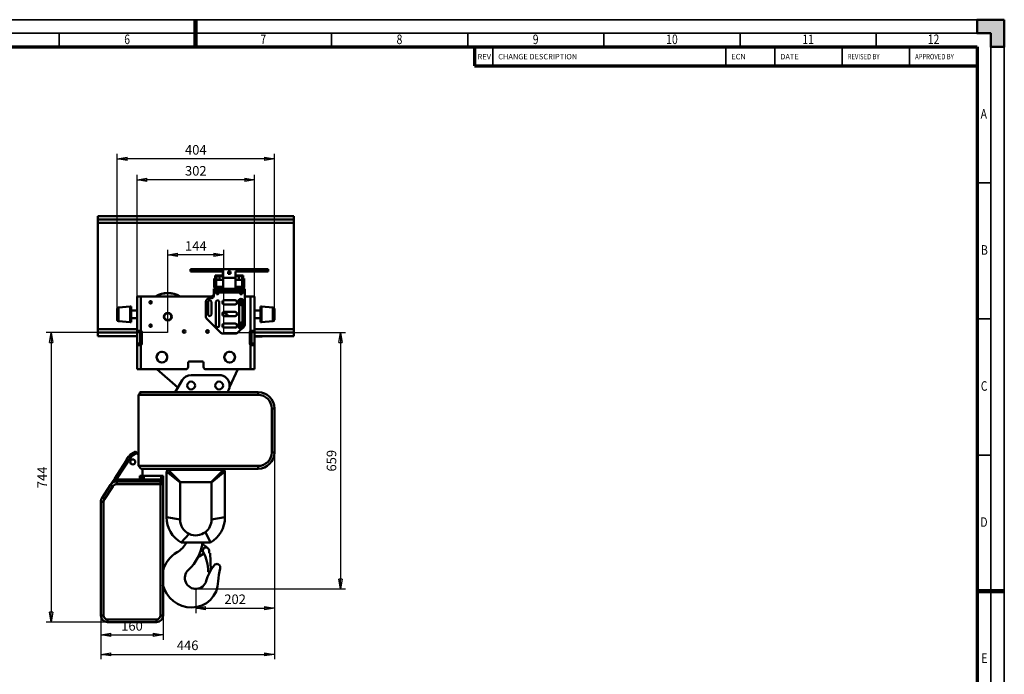
# Model space of a CAD drawing. Units: millimetres. Extents: x 0 to 4158, y 0 to 2940.
# Drawn here: x 1627 to 4158, y 1256 to 2940 of the extents above; entities that cross this region are included whole.
import ezdxf
from ezdxf.enums import TextEntityAlignment as Align

# ---------------------------------------------------------------- set-up
doc = ezdxf.new("R2010")
doc.units = ezdxf.units.MM
doc.header["$MEASUREMENT"] = 0
doc.linetypes.add('Continuous 2', pattern=[0])
for name, color, linetype, lineweight, true_color in [('(1) Shape lines', 7, 'Continuous', 35, 0x000000), ('(6) Dimensions', 7, 'Continuous', 35, 0x000000), ('(9) Sheet', 7, 'Continuous', 35, 0x000000)]:
    doc.layers.add(name, color=color, linetype=linetype, lineweight=lineweight, true_color=true_color)
doc.styles.add('Arial', font='arial.ttf')
doc.styles.add('Microsoft YaHei', font='arial.ttf')
doc.dimstyles.new('Vertex Style', dxfattribs={"dimscale": 7, "dimtxt": 0.18, "dimasz": 3.6, "dimexe": 1.8, "dimexo": 0.0625, "dimgap": 1.7, "dimtad": 1, "dimdec": 1, "dimdsep": 46, "dimtxsty": 'Arial', "dimblk1": 'CLOSED', "dimblk2": 'CLOSED', "dimsah": 1, "dimcen": 0.09, "dimdle": 1.8, "dimadec": 1, "dimazin": 2, "dimtfac": 0.65, "dimtdec": 4, "dimtmove": 0, "dimatfit": 3, "dimfxl": 1, "dimtolj": 1, "dimtzin": 0, "dimlwe": 25, "dimarcsym": 0})

# ---------------------------------------------------------------- blocks, each defined once
blk = doc.blocks.new('_Closed')
at = {"color": 0, "linetype": 'ByBlock', "lineweight": -2}
for p, q in [((-1, 0.166667), (0, 0)), ((-1, 0.166667), (-1, -0.166667)), ((0, 0), (-1, -0.166667)), ((0, 0), (-1, 0))]:
    blk.add_line(p, q, dxfattribs=at)
blk = doc.blocks.new('*D13')
at = {"layer": '(6) Dimensions', "color": 9, "lineweight": 25}
for p, q in [((2007.6, 2135), (1695.4, 2135)), ((1708, 2109.8), (1708, 1415.7)), ((1852.6, 1390.5), (1695.4, 1390.5))]:
    blk.add_line(p, q, dxfattribs=at)
at = {"layer": 'Defpoints', "color": 0}
for p in [(2008, 2135), (1708, 1390.5), (1853, 1390.5)]:
    blk.add_point(p, dxfattribs=at)
at = {"layer": '(6) Dimensions', "color": 9, "lineweight": 25, "xscale": 25.2000000000252, "yscale": 25.2000000000252, "zscale": 25.2000000000252}
for p, rotation in [((1708, 2135), 90), ((1708, 1390.5), 270)]:
    blk.add_blockref('_Closed', p, dxfattribs=dict(at, rotation=rotation))
at = {"layer": '(6) Dimensions', "color": 7, "lineweight": 35, "insert": (1685, 1762.8), "char_height": 24.5, "attachment_point": 5, "rotation": 90, "style": 'Microsoft YaHei'}
blk.add_mtext('\\A1;744', dxfattribs=at)
blk = doc.blocks.new('*D14')
at = {"layer": '(6) Dimensions', "color": 9, "lineweight": 25}
for p, q in [((2152.3875, 2135), (2464.55, 2135)), ((2451.95, 2109.8), (2451.95, 1501.2)), ((2080.4375, 1476), (2464.55, 1476))]:
    blk.add_line(p, q, dxfattribs=at)
at = {"layer": 'Defpoints', "color": 0}
for p in [(2151.95, 2135), (2080, 1476), (2451.95, 1476)]:
    blk.add_point(p, dxfattribs=at)
at = {"layer": '(6) Dimensions', "color": 9, "lineweight": 25, "xscale": 25.2000000000252, "yscale": 25.2000000000252, "zscale": 25.2000000000252}
for p, rotation in [((2451.95, 2135), 90), ((2451.95, 1476), 270)]:
    blk.add_blockref('_Closed', p, dxfattribs=dict(at, rotation=rotation))
at = {"layer": '(6) Dimensions', "color": 7, "lineweight": 35, "insert": (2428.724, 1805.5), "char_height": 24.5, "attachment_point": 5, "rotation": 90, "style": 'Microsoft YaHei'}
blk.add_mtext('\\A1;659', dxfattribs=at)
blk = doc.blocks.new('*D15')
at = {"layer": '(6) Dimensions', "color": 9, "lineweight": 25}
for p, q in [((2008, 2135.4375), (2008, 2347.6)), ((2126.75, 2335), (2033.2, 2335)), ((2151.95, 2135.4375), (2151.95, 2347.6))]:
    blk.add_line(p, q, dxfattribs=at)
at = {"layer": 'Defpoints', "color": 0}
for p in [(2008, 2335), (2008, 2135), (2151.95, 2135)]:
    blk.add_point(p, dxfattribs=at)
at = {"layer": '(6) Dimensions', "color": 9, "lineweight": 25, "xscale": 25.2000000000252, "yscale": 25.2000000000252, "zscale": 25.2000000000252, "rotation": 180}
blk.add_blockref('_Closed', (2008, 2335), dxfattribs=at)
at = {"layer": '(6) Dimensions', "color": 9, "lineweight": 25, "xscale": 25.2000000000252, "yscale": 25.2000000000252, "zscale": 25.2000000000252}
blk.add_blockref('_Closed', (2151.95, 2335), dxfattribs=at)
at = {"layer": '(6) Dimensions', "color": 7, "lineweight": 35, "insert": (2079.975, 2358.01775), "char_height": 24.5, "attachment_point": 5, "style": 'Microsoft YaHei'}
blk.add_mtext('\\A1;144', dxfattribs=at)
blk = doc.blocks.new('*D16')
at = {"layer": '(6) Dimensions', "color": 9, "lineweight": 25}
for p, q in [((1929, 2228.4375), (1929, 2540.6)), ((2231, 2228.4375), (2231, 2540.6)), ((2205.8, 2528), (1954.2, 2528))]:
    blk.add_line(p, q, dxfattribs=at)
at = {"layer": 'Defpoints', "color": 0}
for p in [(1929, 2528), (1929, 2228), (2231, 2228)]:
    blk.add_point(p, dxfattribs=at)
at = {"layer": '(6) Dimensions', "color": 9, "lineweight": 25, "xscale": 25.2000000000252, "yscale": 25.2000000000252, "zscale": 25.2000000000252, "rotation": 180}
blk.add_blockref('_Closed', (1929, 2528), dxfattribs=at)
at = {"layer": '(6) Dimensions', "color": 9, "lineweight": 25, "xscale": 25.2000000000252, "yscale": 25.2000000000252, "zscale": 25.2000000000252}
blk.add_blockref('_Closed', (2231, 2528), dxfattribs=at)
at = {"layer": '(6) Dimensions', "color": 7, "lineweight": 35, "insert": (2080, 2551.226), "char_height": 24.5, "attachment_point": 5, "style": 'Microsoft YaHei'}
blk.add_mtext('\\A1;302', dxfattribs=at)
blk = doc.blocks.new('*D17')
at = {"layer": '(6) Dimensions', "color": 9, "lineweight": 25}
for p, q in [((1878, 2182.4375), (1878, 2594.6)), ((2256.8, 2582), (1903.2, 2582)), ((2282, 2182.4375), (2282, 2594.6))]:
    blk.add_line(p, q, dxfattribs=at)
at = {"layer": 'Defpoints', "color": 0}
for p in [(1878, 2582), (1878, 2182), (2282, 2182)]:
    blk.add_point(p, dxfattribs=at)
at = {"layer": '(6) Dimensions', "color": 9, "lineweight": 25, "xscale": 25.2000000000252, "yscale": 25.2000000000252, "zscale": 25.2000000000252, "rotation": 180}
blk.add_blockref('_Closed', (1878, 2582), dxfattribs=at)
at = {"layer": '(6) Dimensions', "color": 9, "lineweight": 25, "xscale": 25.2000000000252, "yscale": 25.2000000000252, "zscale": 25.2000000000252}
blk.add_blockref('_Closed', (2282, 2582), dxfattribs=at)
at = {"layer": '(6) Dimensions', "color": 7, "lineweight": 35, "insert": (2080, 2605.226), "char_height": 24.5, "attachment_point": 5, "style": 'Microsoft YaHei'}
blk.add_mtext('\\A1;404', dxfattribs=at)
blk = doc.blocks.new('*D18')
at = {"layer": '(6) Dimensions', "color": 9, "lineweight": 25}
for p, q in [((2282, 1826.5625), (2282, 1413.4)), ((2080, 1475.5625), (2080, 1413.4)), ((2105.2, 1426), (2256.8, 1426))]:
    blk.add_line(p, q, dxfattribs=at)
at = {"layer": 'Defpoints', "color": 0}
for p in [(2282, 1827), (2080, 1476), (2282, 1426)]:
    blk.add_point(p, dxfattribs=at)
at = {"layer": '(6) Dimensions', "color": 9, "lineweight": 25, "xscale": 25.2000000000252, "yscale": 25.2000000000252, "zscale": 25.2000000000252, "rotation": 180}
blk.add_blockref('_Closed', (2080, 1426), dxfattribs=at)
at = {"layer": '(6) Dimensions', "color": 9, "lineweight": 25, "xscale": 25.2000000000252, "yscale": 25.2000000000252, "zscale": 25.2000000000252}
blk.add_blockref('_Closed', (2282, 1426), dxfattribs=at)
at = {"layer": '(6) Dimensions', "color": 7, "lineweight": 35, "insert": (2181, 1449.226), "char_height": 24.5, "attachment_point": 5, "style": 'Microsoft YaHei'}
blk.add_mtext('\\A1;202', dxfattribs=at)
blk = doc.blocks.new('*D19')
at = {"layer": '(6) Dimensions', "color": 9, "lineweight": 25}
for p, q in [((2282, 1826.6), (2282, 1294.9)), ((1836, 1407.1), (1836, 1294.9)), ((1861.2, 1307.5), (2256.8, 1307.5))]:
    blk.add_line(p, q, dxfattribs=at)
at = {"layer": 'Defpoints', "color": 0}
for p in [(2282, 1827), (1836, 1407.5), (2282, 1307.5)]:
    blk.add_point(p, dxfattribs=at)
at = {"layer": '(6) Dimensions', "color": 9, "lineweight": 25, "xscale": 25.2000000000252, "yscale": 25.2000000000252, "zscale": 25.2000000000252, "rotation": 180}
blk.add_blockref('_Closed', (1836, 1307.5), dxfattribs=at)
at = {"layer": '(6) Dimensions', "color": 9, "lineweight": 25, "xscale": 25.2000000000252, "yscale": 25.2000000000252, "zscale": 25.2000000000252}
blk.add_blockref('_Closed', (2282, 1307.5), dxfattribs=at)
at = {"layer": '(6) Dimensions', "color": 7, "lineweight": 35, "insert": (2059, 1330.7), "char_height": 24.5, "attachment_point": 5, "style": 'Microsoft YaHei'}
blk.add_mtext('\\A1;446', dxfattribs=at)
blk = doc.blocks.new('*D20')
at = {"layer": '(6) Dimensions', "color": 9, "lineweight": 25}
for p, q in [((1836, 1407.1), (1836, 1344.9)), ((1996, 1407.1), (1996, 1344.9)), ((1861.2, 1357.5), (1970.8, 1357.5))]:
    blk.add_line(p, q, dxfattribs=at)
at = {"layer": 'Defpoints', "color": 0}
for p in [(1836, 1407.5), (1996, 1407.5), (1996, 1357.5)]:
    blk.add_point(p, dxfattribs=at)
at = {"layer": '(6) Dimensions', "color": 9, "lineweight": 25, "xscale": 25.2000000000252, "yscale": 25.2000000000252, "zscale": 25.2000000000252, "rotation": 180}
blk.add_blockref('_Closed', (1836, 1357.5), dxfattribs=at)
at = {"layer": '(6) Dimensions', "color": 9, "lineweight": 25, "xscale": 25.2000000000252, "yscale": 25.2000000000252, "zscale": 25.2000000000252}
blk.add_blockref('_Closed', (1996, 1357.5), dxfattribs=at)
at = {"layer": '(6) Dimensions', "color": 7, "lineweight": 35, "insert": (1916, 1380.7), "char_height": 24.5, "attachment_point": 5, "style": 'Microsoft YaHei'}
blk.add_mtext('\\A1;160', dxfattribs=at)
blk = doc.blocks.new('Crane_3D_2_d4a683e3-2b7a-4fef-b55f-050a1d86601a')
at = {"layer": '(1) Shape lines', "color": 7, "lineweight": 50, "ltscale": 21}
for p, q in [((252, 300), (-252, 300)), ((-252, 300), (-252, 291.3)), ((252, 291.3), (-252, 291.3)), ((-252, 291.3), (-252, 282.7)), ((-252, 282.7), (-252, 8.7)), ((252, 282.7), (-252, 282.7)), ((252, 291.3), (252, 300)), ((252, 291.3), (252, 282.7)), ((252, 282.7), (252, 8.7)), ((-14, 157), (-14, 163)), ((-14, 163), (70.1, 163)), ((-14, 157), (70.1, 157)), ((69.8, 163.5), (102.2, 163.5)), ((69.8, 163), (69.8, 163.5)), ((69.8, 141), (69.8, 157)), ((89, 157), (83, 157)), ((83, 157), (83, 151)), ((89, 151), (89, 157)), ((101.9, 163), (186, 163)), ((101.9, 157), (186, 157)), ((102.2, 163.5), (102.2, 163)), ((102.2, 157), (102.2, 141)), ((186, 157), (186, 163)), ((47.5, 116.5), (47.5, 139.5)), ((47.5, 139.5), (50, 139.5)), ((50, 147), (50, 145)), ((50, 147), (53, 147)), ((50, 145), (53, 145)), ((50, 145), (53, 145)), ((50, 119), (50, 145)), ((52.5, 117.9), (52.5, 136.1)), ((52.5, 136.1), (70, 136.1)), ((53, 147), (53, 145)), ((53, 147), (61, 147)), ((61, 145), (53, 145)), ((53, 145), (53, 136.1)), ((53, 145), (61, 145)), ((61, 145), (61, 147)), ((61, 147), (64, 147)), ((61, 145), (69.8, 145)), ((61, 145), (61, 136.1)), ((64, 147), (69.8, 147)), ((64, 147), (64, 145)), ((64, 145), (69.8, 145)), ((69.8, 141), (69.9, 141)), ((102, 141), (70, 141)), ((70, 141), (70, 113)), ((83, 151), (89, 151)), ((102, 113), (102, 141)), ((102, 136.1), (119.5, 136.1)), ((102.1, 141), (102.2, 141)), ((102.2, 147), (108, 147)), ((102.2, 145), (111, 145)), ((102.2, 145), (108, 145)), ((108, 145), (108, 147)), ((108, 147), (111, 147)), ((111, 147), (119, 147)), ((111, 147), (111, 145)), ((111, 136.1), (111, 145)), ((119, 145), (111, 145)), ((111, 145), (119, 145)), ((119, 147), (122, 147)), ((119, 147), (119, 145)), ((119, 136.1), (119, 145)), ((119, 145), (122, 145)), ((119, 145), (122, 145)), ((119.5, 136.1), (119.5, 117.9)), ((122, 147), (122, 145)), ((122, 145), (122, 119)), ((122, 139.5), (124.5, 139.5)), ((124.5, 139.5), (124.5, 116.5)), ((46, 113), (51, 113)), ((46, 113), (46, 108)), ((46, 108), (51, 108)), ((46, 103), (46, 108)), ((46, 94), (46, 103)), ((46, 103), (52.8, 103)), ((50, 116.5), (47.5, 116.5)), ((49.6, 107.6), (49.6, 108)), ((50.1, 107.1), (49.6, 107.6)), ((50, 119), (52.5, 119)), ((50, 113), (50, 119)), ((50.7, 104.1), (50.7, 107.1)), ((51.3, 103.7), (50.9, 103.9)), ((52.5, 123.5), (51, 123.5)), ((51, 119), (51, 123.5)), ((51, 113), (121, 113)), ((51, 113), (51, 108)), ((51, 108), (121, 108)), ((51.5, 124), (52.5, 124)), ((51.5, 124), (52.3, 124)), ((52.4, 104.1), (52.4, 107.1)), ((70, 117.9), (52.5, 117.9)), ((52.8, 99.2), (52.8, 103.7)), ((53, 117.9), (53, 113)), ((57, 104.1), (57, 107.1)), ((57.7, 103.7), (57.7, 99.2)), ((57.7, 103), (114.3, 103)), ((59.6, 103.9), (59.2, 103.7)), ((59.8, 104.1), (59.8, 107.1)), ((60.8, 107.6), (60.4, 107.1)), ((60.8, 108), (60.8, 107.6)), ((119.5, 117.9), (102, 117.9)), ((111.2, 107.6), (111.2, 108)), ((111.6, 107.1), (111.2, 107.6)), ((112.3, 104.1), (112.3, 107.1)), ((112.8, 103.7), (112.6, 103.8)), ((112.8, 103.7), (120.7, 103.7)), ((113.6, 104.1), (113.6, 107.1)), ((114.3, 99.2), (114.3, 103.7)), ((118.1, 104.1), (118.1, 107.1)), ((119, 113), (119, 117.9)), ((119.2, 103.7), (119.2, 99.2)), ((119.2, 103), (126, 103)), ((119.5, 119), (122, 119)), ((119.7, 124), (120.5, 124)), ((120.9, 103.8), (120.7, 103.7)), ((121, 123.5), (121, 119)), ((121, 113), (126, 113)), ((121, 113), (121, 108)), ((121, 108), (126, 108)), ((121.2, 104.1), (121.2, 107.1)), ((122.3, 107.6), (121.9, 107.1)), ((122, 119), (122, 113)), ((124.5, 116.5), (122, 116.5)), ((122.3, 108), (122.3, 107.6)), ((126, 113), (126, 108)), ((126, 108), (126, 103)), ((126, 103), (126, 20.1)), ((-151, 5), (-151, 93)), ((-141, 93), (-151, 93)), ((45.9, 93), (-141, 93)), ((-141, 4.8), (-141, 93)), ((26, 40.1), (26, 79)), ((31.7, 47), (31.7, 79)), ((36, 89), (41, 89)), ((40.2, 79), (40.2, 47)), ((51.7, 18), (51.7, 79)), ((53.1, 99), (52.8, 99.2)), ((57.7, 99.2), (57.4, 99)), ((60.2, 79), (60.2, 18)), ((101, 83.2), (73.5, 83.2)), ((114.6, 99), (114.3, 99.2)), ((119.2, 99.2), (118.9, 99)), ((141, 93), (126, 93)), ((141, 4.8), (141, 93)), ((151, 93), (141, 93)), ((151, 5), (151, 93)), ((-198.3, 64.8), (-169, 67)), ((-198.3, 64.8), (-198.3, 29.2)), ((-169, 67), (-169, 27)), ((-169, 67), (-166, 67)), ((-166, 67), (-166, 27)), ((-166, 57), (-151, 57)), ((73.5, 72.7), (101, 72.7)), ((101, 53.2), (73.5, 53.2)), ((111.7, 72.2), (111.7, 24.8)), ((120.2, 24.8), (120.2, 72.2)), ((151, 57), (166, 57)), ((166, 27), (166, 67)), ((166, 67), (169, 67)), ((169, 27), (169, 67)), ((169, 67), (198.3, 64.8)), ((198.3, 29.3), (198.3, 64.8)), ((202, 33.3), (202, 60.8)), ((-169, 27), (-198.3, 29.2)), ((-166, 27), (-169, 27)), ((-151, 37), (-166, 37)), ((64.5, -0.5), (27.5, 36.5)), ((73.5, 42.7), (101, 42.7)), ((166, 37), (151, 37)), ((169, 27), (166, 27)), ((198.3, 29.2), (169, 27)), ((-151, 8.7), (-252, 8.7)), ((-252, 8.7), (-252, 0)), ((-252, 0), (-252, -8.7)), ((-151, 0), (-252, 0)), ((-151, 1), (-151, 5)), ((-151, 5), (-142, 5)), ((-151, -28), (-151, 1)), ((-151, 1), (-143, 1)), ((-143, 4.5), (-143, 1)), ((-143, 1), (-143, -28)), ((-139, 0), (-143, 0)), ((-139, 2), (-139, -29)), ((101, 23.2), (73.5, 23.2)), ((73.5, 12.8), (101, 12.8)), ((118.4, 10.4), (107.5, -0.5)), ((124.5, 16.5), (123.6, 15.6)), ((139, -29), (139, 2)), ((143, 0), (139, 0)), ((142, 5), (151, 5)), ((143, 1), (143, 4.5)), ((151, 1), (143, 1)), ((143, -28), (143, 1)), ((252, 8.7), (151, 8.7)), ((151, 5), (151, 1)), ((151, 1), (151, -28)), ((252, 0), (151, 0)), ((252, 8.7), (252, 0)), ((252, -8.7), (252, 0)), ((-151, -8.7), (-252, -8.7)), ((-139, -8.7), (-143, -8.7)), ((103.9, -2), (68.1, -2)), ((143, -8.7), (139, -8.7)), ((139, -9.9), (143, -9.9)), ((252, -8.7), (151, -8.7)), ((151, -9.9), (166.9, -9.9)), ((-151, -28), (-143, -28)), ((-151, -32), (-151, -28)), ((-142, -32), (-151, -32)), ((-151, -94), (-151, -32)), ((-143, -28), (-143, -31.5)), ((-141, -94), (-141, -31.8)), ((141, -94), (141, -31.8)), ((151, -32), (142, -32)), ((143, -31.5), (143, -28)), ((151, -28), (143, -28)), ((151, -28), (151, -32)), ((151, -94), (151, -32)), ((-15, -74), (15, -74)), ((-141, -94), (-151, -94)), ((-25, -94), (-141, -94)), ((-46, -140.9), (-100.1, -94)), ((-20, -89), (-20, -79)), ((20, -79), (20, -89)), ((141, -94), (25, -94)), ((108, -94), (86.5, -140.5)), ((151, -94), (141, -94)), ((-35.4, -122.5), (-53, -153)), ((60, -109), (-12, -109)), ((87, -138), (87, -136)), ((-147, -160), (-140, -153)), ((160, -160), (-147, -160)), ((-147, -160), (-147, -343)), ((-144.1, -157.1), (-144.1, -155)), ((-142.1, -153), (-142.1, -155.1)), ((-140, -153), (-142.1, -153)), ((-140, -153), (160, -153)), ((160, -153), (160, -160)), ((202, -195), (195, -195)), ((195, -308), (195, -195)), ((202, -195), (202, -308)), ((-204.3, -377.6), (-165.4, -317.7)), ((-169.6, -315), (-171.6, -318)), ((-169.6, -315), (-165.4, -317.7)), ((-155, -305.5), (-166.9, -312.4)), ((-166.9, -312.4), (-164.4, -316.7)), ((-164.4, -316.7), (-151.7, -309.4)), ((-151.7, -309.4), (-155, -305.5)), ((-151.7, -309.4), (-147, -315)), ((202, -308), (195, -308)), ((-179.1, -329.6), (-208.5, -374.8)), ((-140, -350), (-147, -343)), ((-147, -343), (160, -343)), ((160, -350), (-140, -350)), ((-136.7, -350), (-136.7, -368.5)), ((-71, -353), (71, -353)), ((71, -353), (39.5, -384.5)), ((160, -350), (160, -343)), ((-204.3, -377.6), (-208.5, -374.8)), ((-202.6, -382.5), (-202.6, -377.5)), ((-143.5, -377.5), (-202.6, -377.5)), ((-143.5, -368.5), (-143.5, -377.5)), ((-138.5, -368.5), (-143.5, -368.5)), ((-143.5, -377.5), (-138.5, -377.5)), ((-143.5, -382.5), (-143.5, -377.5)), ((-138.5, -368.5), (-138.5, -377.5)), ((-133.5, -368.5), (-138.5, -368.5)), ((-133.5, -377.5), (-138.5, -377.5)), ((-133.5, -377.5), (-133.5, -368.5)), ((-133.5, -368.5), (-89, -368.5)), ((-91, -377.5), (-133.5, -377.5)), ((-91, -377.5), (-91, -382.5)), ((-84, -368.5), (-89, -368.5)), ((-89, -368.5), (-89, -377.7)), ((-84, -377.7), (-89, -377.7)), ((-84, -377.7), (-84, -368.5)), ((-75, -357), (-40.5, -385.5)), ((-75, -475), (-75, -357)), ((75, -357), (75, -475)), ((-219.4, -391.6), (-240.8, -424.5)), ((-234.9, -428.3), (-213.5, -395.4)), ((-213.5, -395.4), (-219.4, -391.6)), ((-91, -382.5), (-202.6, -382.5)), ((-202.6, -389.5), (-202.6, -382.5)), ((-202.6, -389.5), (-91, -389.5)), ((-91, -389.5), (-91, -382.5)), ((-91, -389.5), (-91, -727.5)), ((-84, -389.5), (-91, -389.5)), ((-84, -727.5), (-84, -389.5)), ((-40.5, -385.5), (-40.5, -481)), ((39.5, -384.5), (-39.5, -384.5)), ((40.5, -385.5), (40.5, -481)), ((-234.9, -428.3), (-240.8, -424.5)), ((-237, -435.4), (-244, -435.4)), ((-244, -435.4), (-244, -727.5)), ((-237, -727.5), (-237, -435.4)), ((75, -475), (40.5, -481)), ((-37.4, -540), (-16.9, -517.8)), ((37.4, -540), (24.7, -513.1)), ((37.4, -540), (-37.4, -540)), ((25.2, -549.4), (22, -547.6)), ((20.8, -568.3), (8.5, -575.4)), ((34, -560.3), (34.2, -567.5)), ((37.2, -567.4), (34.2, -567.5)), ((37.2, -567.4), (38.3, -611.3)), ((35.4, -615.3), (32.4, -615.4)), ((35.5, -616.6), (35.4, -615.3)), ((-237, -727.5), (-244, -727.5)), ((-91, -727.5), (-84, -727.5)), ((-101, -737.5), (-227, -737.5)), ((-227, -737.5), (-227, -744.5)), ((-227, -744.5), (-101, -744.5)), ((-101, -737.5), (-101, -744.5))]:
    blk.add_line(p, q, dxfattribs=at)
at = {"layer": '(1) Shape lines', "color": 7, "lineweight": 50, "ltscale": 7}
for p, q in [((-143.5, -382.5), (-141.1, -382)), ((-141.5, -382.1), (-139.7, -380.8)), ((-84.3, -387.2), (-84.1, -388.1)), ((-84.2, -387.8), (-84.2, -387.8))]:
    blk.add_line(p, q, dxfattribs=at)
at = {"layer": '(1) Shape lines', "color": 7, "lineweight": 50, "ltscale": 21}
for points in [[(49.7, 107.6), (60.8, 107.6), (60.8, 107.6)], [(60.4, 107.1), (50.1, 107.1), (50.1, 107.1)], [(50.7, 104.1), (51.6, 103.7), (52.4, 104.1)], [(51.3, 103.7), (51.3, 103.7), (59.2, 103.7), (59.2, 103.7)], [(52.4, 104.1), (54.7, 103.7), (57, 104.1)], [(57, 104.1), (58.4, 103.7), (59.8, 104.1)], [(59.8, 104.1), (59.6, 103.9)], [(111.2, 107.6), (122.3, 107.6), (122.3, 107.6)], [(121.9, 107.1), (111.6, 107.1), (111.6, 107.1)], [(112.3, 104.1), (112.9, 103.7), (113.6, 104.1)], [(113.6, 104.1), (115.8, 103.7), (118.1, 104.1)], [(118.1, 104.1), (119.7, 103.7), (121.2, 104.1)], [(119.5, 124), (120.5, 124), (120.4, 124)], [(121, 123.5), (121, 123.5), (119.5, 123.5)], [(121.2, 104.1), (120.9, 103.8)], [(52.8, 99.2), (57.7, 99.2), (57.7, 99.2)], [(57.4, 99), (57.4, 99), (53.1, 99)], [(113, 80.7), (116, 82.5)], [(113, 77.3), (113, 80.7)], [(116, 75.5), (113, 77.3)], [(114.3, 99.2), (114.3, 99.2), (119.2, 99.2)], [(118.9, 99), (114.6, 99), (114.6, 99)], [(116, 82.5), (119, 80.7)], [(119, 77.3), (116, 75.5)], [(119, 80.7), (119, 77.3)], [(-202, 60.7), (-202, 60.8), (-202, 33.2)], [(-142.5, 5), (-143, 4.5)], [(113, 19.7), (116, 21.5)], [(113, 16.3), (113, 19.7)], [(116, 14.5), (113, 16.3)], [(116, 21.5), (119, 19.7)], [(119, 16.3), (116, 14.5)], [(119, 19.7), (119, 16.3)], [(143, 4.5), (142.5, 5)], [(-143, -31.5), (-142.5, -32)], [(142.5, -32), (143, -31.5)], [(-71, -353), (-39.5, -384.5)], [(-208.5, -374.8), (-214.4, -383.9), (-219.4, -391.6)], [(-215.8, -387), (-209.8, -381.7), (-204.3, -377.6)], [(-89, -377.7), (-87.7, -381.6), (-86, -383.9), (-84.1, -388.1)], [(-84, -389.5), (-84, -387.7), (-84, -385.1), (-84, -377.7)], [(75, -357), (40.5, -385.5)], [(-75, -475), (-40.5, -481)]]:
    blk.add_lwpolyline(points, dxfattribs=at)
for centre, radius in [((-116, 78), 3.2), ((116, 79), 8), ((116, 79), 7.6), ((116, 79), 6.5), ((116, 79), 5.7), ((-71.9, 41), 10), ((-71.9, 41), 9), ((116, 18), 8), ((116, 18), 7.6), ((-116, 18), 3.2), ((-30, 3), 3.2), ((30, 3), 3.2), ((116, 18), 6.5), ((116, 18), 5.7), ((-87, -63), 13.7), ((87, -63), 13.8), ((-12, -136), 10), ((60, -136), 10), ((-162, -332.5), 6.5)]:
    blk.add_circle(centre, radius, dxfattribs=at)
for centre, radius, start, end in [((-71.9, 41), 61, 59.0354, 120.9646), ((-71.9, 41), 60.5, 59.8229, 120.1771), ((51.5, 123.5), 0.5, 90, 180), ((120.5, 123.5), 0.5, 0, 90), ((-71.9, 41), 60.5, 138.6473, 141.4384), ((36, 79), 10, 90, 180), ((36, 79), 4.25, 0, 180), ((72, 41), 61, 115.1948, 120.9646), ((41, 94), 5, 270, 0), ((72, 41), 60.5, 115.429, 120.1771), ((56, 79), 4.25, 0, 180), ((73.5, 78), 5.25, 90, 270), ((101, 78), 5.25, 270, 90), ((116, 79), 3.46, 150, 210), ((116, 79), 3.46, 90, 150), ((116, 79), 3, 120.0099, 179.9999), ((116, 79), 3, 180.0001, 240), ((116, 79), 3.46, 210, 270), ((116, 79), 3, 60.0099, 120), ((116, 79), 3, 240.0099, 300), ((116, 79), 3.46, 30, 90), ((116, 79), 3.46, 270, 330), ((116, 79), 3, 0, 60), ((116, 79), 3, 300.01, 0), ((116, 79), 3.46, 330, 30), ((-198, 60.8), 4, 94.3323, 180), ((73.5, 48), 5.25, 90, 270), ((72, 41), 10, 10.1555, 107.9434), ((101, 48), 5.25, 270, 90), ((198, 60.8), 4, 0, 85.6677), ((-198, 33.2), 4, 180, 265.6677), ((31, 40.1), 5, 180, 225), ((36, 47), 4.25, 180, 0), ((72, 41), 9, 11.2853, 113.3936), ((198, 33.2), 4, 274.3323, 0), ((-142, 2), 3, 70.5288, 90), ((-142, 2), 3, 75.6576, 80.8558), ((-142, 2), 3, 0, 70.5288), ((-142, 2), 3, 68.4342, 70.9638), ((-142, 2), 3, 53.3366, 57.9389), ((-142, 2), 3, 39.6476, 44.9611), ((-142, 2), 3, 26.3617, 31.6339), ((-142, 2), 3, 13.0253, 17.8203), ((56, 18), 4.25, 180, 0), ((73.5, 18), 5.25, 90, 270), ((101, 18), 5.25, 270, 90), ((116, 18), 3.46, 150, 210), ((116, 18), 3.46, 90, 150), ((116, 18), 3, 120.0099, 179.9999), ((116, 18), 3, 180.0001, 240), ((116, 18), 3.46, 210, 270), ((116, 18), 3, 60.0099, 120), ((116, 18), 3, 240.0099, 300), ((116, 18), 3.46, 30, 90), ((116, 18), 3.46, 270, 330), ((116, 18), 3, 0, 60), ((116, 18), 3, 300.01, 0), ((116, 18), 3.46, 330, 30), ((121, 20.1), 5, 315, 0), ((142, 2), 3, 109.4712, 180), ((142, 2), 3, 162.1797, 166.9747), ((142, 2), 3, 148.3661, 153.6383), ((142, 2), 3, 135.0389, 140.3524), ((142, 2), 3, 122.0611, 126.6634), ((142, 2), 3, 109.0362, 111.5658), ((142, 2), 3, 90, 109.4712), ((142, 2), 3, 99.145, 104.3399), ((68.1, 3), 5, 225, 270), ((103.9, 3), 5, 270, 315), ((166.9, 6.1), 16, 270, 292.5764), ((-142, -29), 3, 270, 289.4712), ((-142, -29), 3, 279.1445, 284.3401), ((-142, -29), 3, 289.4712, 0), ((-142, -29), 3, 289.0366, 291.5658), ((-142, -29), 3, 302.0611, 306.6634), ((-142, -29), 3, 315.0389, 320.3524), ((-142, -29), 3, 328.3661, 333.6383), ((-142, -29), 3, 342.1797, 346.9747), ((-87, -63), 13.7, 114.7889, 122.2889), ((-87, -63), 13.7, 99.7889, 107.2889), ((-87, -63), 13.7, 84.7889, 92.2889), ((-87, -63), 13.7, 69.7889, 77.2889), ((87, -63), 13.8, 101.4915, 108.9915), ((87, -63), 13.8, 86.4915, 93.9915), ((87, -63), 13.8, 71.4915, 78.9915), ((142, -29), 3, 180, 250.5288), ((142, -29), 3, 193.0253, 197.8203), ((142, -29), 3, 206.3617, 211.6339), ((142, -29), 3, 219.6476, 224.9611), ((142, -29), 3, 233.3366, 237.9389), ((142, -29), 3, 248.4342, 250.9634), ((142, -29), 3, 250.5288, 270), ((142, -29), 3, 255.6587, 260.856), ((-87, -63), 13.7, 174.7889, 182.2889), ((-87, -63), 13.7, 189.7889, 197.2889), ((-87, -63), 13.7, 159.7889, 167.2889), ((-87, -63), 13.7, 204.7889, 212.2889), ((-87, -63), 13.7, 144.7889, 152.2889), ((-87, -63), 13.7, 219.7889, 227.2889), ((-87, -63), 13.7, 129.7889, 137.2889), ((-87, -63), 13.7, 234.7889, 242.2889), ((-87, -63), 13.7, 249.7889, 257.2889), ((-87, -63), 13.7, 294.7889, 302.2889), ((-87, -63), 13.7, 54.7889, 62.2889), ((-87, -63), 13.7, 309.7889, 317.2889), ((-87, -63), 13.7, 39.7889, 47.2889), ((-87, -63), 13.7, 324.7889, 332.2889), ((-87, -63), 13.7, 24.7889, 32.2889), ((-87, -63), 13.7, 339.7889, 347.2889), ((-87, -63), 13.7, 9.7889, 17.2889), ((-87, -63), 13.7, 354.7889, 2.2889), ((-15, -79), 5, 90, 180), ((15, -79), 5, 0, 90), ((87, -63), 13.7, 176.4915, 183.9915), ((87, -63), 13.7, 161.4915, 168.9915), ((87, -63), 13.7, 191.4915, 198.9915), ((87, -63), 13.8, 146.4915, 153.9915), ((87, -63), 13.7, 206.4915, 213.9915), ((87, -63), 13.8, 131.4915, 138.9915), ((87, -63), 13.7, 221.4915, 228.9915), ((87, -63), 13.8, 116.4915, 123.9915), ((87, -63), 13.8, 236.4915, 243.9915), ((87, -63), 13.8, 56.4915, 63.9915), ((87, -63), 13.7, 296.4915, 303.9915), ((87, -63), 13.7, 41.4915, 48.9915), ((87, -63), 13.7, 311.4915, 318.9915), ((87, -63), 13.8, 26.4915, 33.9915), ((87, -63), 13.7, 326.4915, 333.9915), ((87, -63), 13.7, 11.4915, 18.9915), ((87, -63), 13.7, 341.4915, 348.9915), ((87, -63), 13.7, 356.4915, 3.9915), ((-87, -63), 13.7, 264.7889, 272.2889), ((-87, -63), 13.7, 279.7889, 287.2889), ((-25, -89), 5, 270, 0), ((25, -89), 5, 180, 270), ((87, -63), 13.8, 251.4915, 258.9915), ((87, -63), 13.8, 266.4915, 273.9915), ((87, -63), 13.7, 281.4915, 288.9915), ((-12, -136), 27, 90, 150), ((60, -136), 27, 0, 90), ((60, -135.9), 27.1, 320.8718, 355.5254), ((160, -195), 42, 0, 90), ((160, -195), 35, 0, 90), ((-162, -332.5), 17.5, 119.5095, 173.6553), ((-162.9, -319.3), 8, 120, 147), ((-162.9, -319.3), 3, 120, 147), ((160, -308), 42, 270, 0), ((160, -308), 35, 270, 0), ((-71, -357), 4, 90, 180), ((71, -357), 4, 0, 90), ((-202.6, -402.5), 25, 90, 93.8699), ((-91, -389.5), 12, 80.4059, 90), ((-202.6, -402.5), 20, 90, 147), ((-202.6, -402.5), 13, 90, 147), ((-91, -389.5), 7, 360, 90), ((-39.5, -385.5), 1, 90, 180), ((39.5, -385.5), 1, 0, 90), ((-224, -435.4), 20, 147, 180), ((-224, -435.4), 13, 147, 180), ((0, -475), 75, 180, 240.0736), ((0, -475), 75, 299.9264, 0), ((0, -481), 40.5, 180, 245.3625), ((0, -481), 40.5, 307.5639, 0), ((0, -481), 40.5, 245.3625, 307.5639), ((-78, -513), 60, 299.8136, 333.2564), ((-99.4, -524), 118, 312.8719, 352.2071), ((26.5, -539.8), 9, 181.2939, 240), ((26, -560.5), 8, 1.5, 209.4262), ((20.5, -557.6), 9.42, 29.3565, 60), ((-10.4, -631), 76, 119.8136, 165.6238), ((13, -583.2), 9, 120, 152.1977), ((-68.1, -613.6), 100, 359.2647, 29.4262), ((140.6, -670.2), 118, 142.6024, 164.4252), ((54, -604), 9, 343.1744, 142.6024), ((175.6, -640.8), 118, 163.1744, 179.4574), ((0, -631), 28, 132.8719, 344.4252), ((32.4, -614.9), 0.5, 179.2647, 271.5), ((-10.4, -631), 76, 193.4327, 270), ((-10.4, -639), 68, 270, 359.4574), ((-227, -727.5), 17, 180, 270), ((-227, -727.5), 10, 180, 270), ((-101, -727.5), 10, 270, 0), ((-101, -727.5), 17, 270, 0)]:
    blk.add_arc(centre, radius, start, end, dxfattribs=at)
for centre, major_axis, ratio, start_param, end_param in [((-142.1, -155), (0, -2), 1, 3.141593, 4.712389), ((-143.5, -377.5), (10, 0), 0.5, 4.712389, 6.283185), ((-143.5, -377.5), (5, 0), 1, 5.516487, 6.283185)]:
    blk.add_ellipse(centre, major_axis=major_axis, ratio=ratio, start_param=start_param, end_param=end_param, dxfattribs=at)

msp = doc.modelspace()

# ---------------------------------------------------------------- hatches: boundary and pattern name
at = {"layer": '(9) Sheet', "lineweight": 25, "true_color": 0xffdaff}
msp.add_hatch(color=7, dxfattribs=at).paths.add_polyline_path([(4123, 2870), (4123, 2905), (4088, 2905), (4088, 2940), (4158, 2940), (4088, 2940), (4123, 2940), (4158, 2940), (4158, 2870)], flags=0)

# ---------------------------------------------------------------- linework, layer by layer
at = {"layer": '(9) Sheet', "color": 7, "linetype": 'Continuous 2', "lineweight": 35, "ltscale": 21, "true_color": 0xffdaff}
for p, q in [((35, 2940), (4158, 2940)), ((4158, 0), (4158, 2940)), ((4123, 2905), (105, 2905)), ((1729, 2870.7), (1729, 2905.35)), ((2079, 2870.53), (2079, 2905.18)), ((2429, 2870.53), (2429, 2905.18)), ((2779, 2870.53), (2779, 2905.18)), ((3129, 2870.53), (3129, 2905.18)), ((3479, 2870.53), (3479, 2905.18)), ((3829, 2870.53), (3829, 2905.18)), ((4123, 2905), (4123, 35)), ((2796.36, 2870.35), (4088, 2870.35)), ((2796.36, 2870.35), (4088, 2870.35)), ((2796.36, 2870.35), (4088, 2870.35)), ((2843.33, 2821.35), (2843.33, 2870.35)), ((3442.25, 2821.35), (3442.25, 2870.35)), ((3568.25, 2821.35), (3568.25, 2870.35)), ((3741.29, 2821.35), (3741.29, 2870.35)), ((3914.64, 2821.35), (3914.64, 2870.35)), ((4123, 2520.17), (4088, 2520.17)), ((4123, 2170.17), (4088, 2170.17)), ((4123, 1820.17), (4088, 1820.17))]:
    msp.add_line(p, q, dxfattribs=at)
at = {"layer": '(9) Sheet', "color": 7, "linetype": 'Continuous 2', "lineweight": 100, "ltscale": 21, "true_color": 0xffdaff}
for p, q in [((2079, 2870.35), (2079, 2940)), ((4088, 1470), (4158, 1470))]:
    msp.add_line(p, q, dxfattribs=at)
at = {"layer": '(9) Sheet', "color": 7, "lineweight": 50, "ltscale": 21, "true_color": 0xffdaff}
for p, q in [((4158, 2940), (4088, 2940)), ((4088, 2940), (4088, 2905)), ((4123, 2940), (4158, 2940)), ((4158, 2870), (4158, 2940)), ((4158, 2940), (4158, 2905)), ((4088, 2905), (4123, 2905)), ((4123, 2905), (4123, 2870)), ((4123, 2870), (4158, 2870))]:
    msp.add_line(p, q, dxfattribs=at)
at = {"layer": '(9) Sheet', "color": 7, "linetype": 'Continuous 2', "lineweight": 70, "ltscale": 21, "true_color": 0xffdaff}
for p, q in [((140, 2870.35), (4088, 2870.35)), ((4088, 2870.35), (4088, 70))]:
    msp.add_line(p, q, dxfattribs=at)
at = {"layer": '(9) Sheet', "color": 7, "lineweight": 35, "ltscale": 21, "true_color": 0xffdaff}
msp.add_line((2796.36, 2870.35), (2803.5, 2870.35), dxfattribs=at)
msp.add_line((2796.36, 2870.35), (2803.5, 2870.35), dxfattribs=at)
at = {"layer": '(9) Sheet', "color": 7, "lineweight": 70, "ltscale": 21, "true_color": 0xffdaff}
for p, q in [((2796.36, 2870.35), (2796.36, 2821.35)), ((2796.36, 2821.35), (4088, 2821.35))]:
    msp.add_line(p, q, dxfattribs=at)
at = {"layer": '(9) Sheet', "color": 7, "lineweight": 50, "ltscale": 21, "true_color": 0xffdaff}
msp.add_lwpolyline([(4158, 2940), (4158, 2870), (4123, 2870), (4123, 2905), (4088, 2905), (4088, 2940)], close=True, dxfattribs=at)

# ---------------------------------------------------------------- block references
at = {"color": 7}
msp.add_blockref('Crane_3D_2_d4a683e3-2b7a-4fef-b55f-050a1d86601a', (2080, 2135), dxfattribs=at)

# ---------------------------------------------------------------- texts
at = {"layer": '(9) Sheet', "color": 7, "lineweight": 35, "true_color": 0xffdaff, "style": 'Microsoft YaHei', "width": 0.8}
for s, height, p in [('6', 24.5, (1896.05, 2869.54)), ('7', 24.5, (2246.05, 2869.54)), ('8', 24.5, (2596.05, 2869.54)), ('9', 24.5, (2946.05, 2869.54)), ('10', 24.5, (3289, 2869.54)), ('11', 24.5, (3639, 2869.54)), ('12', 24.5, (3961.42, 2869.72)), ('APPROVED BY', 14, (3928.64, 2833.55)), ('A', 24.5, (4097.15, 2677.88)), ('B', 24.5, (4098.07, 2327.88)), ('C', 24.5, (4097.61, 1977.88)), ('D', 24.5, (4096.54, 1627.88)), ('E', 24.5, (4098.99, 1277.88))]:
    msp.add_text(s, height=height, dxfattribs=at).set_placement(p, align=Align.BOTTOM_LEFT)
at = {"layer": '(9) Sheet', "color": 7, "lineweight": 35, "true_color": 0xffdaff, "style": 'Microsoft YaHei'}
msp.add_text('REV', height=14, rotation=360, dxfattribs=at).set_placement((2804.32, 2851.75), align=Align.TOP_LEFT)
for s, p in [('CHANGE DESCRIPTION', (2857.33, 2833.55)), ('ECN', (3456.25, 2833.55)), ('DATE', (3582.25, 2833.55))]:
    msp.add_text(s, height=14, rotation=360, dxfattribs=at).set_placement(p, align=Align.BOTTOM_LEFT)
at = {"layer": '(9) Sheet', "color": 7, "lineweight": 35, "true_color": 0xffdaff, "style": 'Microsoft YaHei', "width": 0.8}
msp.add_text('REVISED BY', height=14, rotation=360, dxfattribs=at).set_placement((3755.29, 2833.55), align=Align.BOTTOM_LEFT)

# ---------------------------------------------------------------- dimensions: what is measured, and where the dimension line sits
at = {"layer": '(6) Dimensions', "color": 0, "lineweight": 35}
for base, p1, p2, picture, middle in [((1878, 2582), (2282, 2182), (1878, 2182), '*D17', (2080, 2582)), ((1929, 2528), (2231, 2228), (1929, 2228), '*D16', (2080, 2528)), ((2008, 2335), (2151.95, 2135), (2008, 2135), '*D15', (2079.975, 2335)), ((2282, 1307.5), (1836, 1407.5), (2282, 1827), '*D19', (2059, 1307.5)), ((2282, 1426), (2080, 1476), (2282, 1827), '*D18', (2181, 1426)), ((1996, 1357.5), (1836, 1407.5), (1996, 1407.5), '*D20', (1916, 1357.5))]:
    dim = msp.add_linear_dim(base=base, p1=p1, p2=p2, dimstyle='Vertex Style', override={"dimtxt": 3.5, "dimgap": 1.53125, "dimtxsty": 'Microsoft YaHei', "dimcen": 0, "dimclrd": 9, "dimclre": 9, "dimclrt": 7, "dimlwd": 25}, dxfattribs=at)
    dim.commit()
    dim.dimension.update_dxf_attribs({"geometry": picture, "text_midpoint": middle, "dimtype": 160})
for base, p1, p2, override, picture, middle in [((1708, 1390.5), (2008, 2135), (1853, 1390.5), {"dimtxt": 3.5, "dimgap": 1.53125, "dimlfac": 0.999328, "dimtxsty": 'Microsoft YaHei', "dimcen": 0, "dimclrd": 9, "dimclre": 9, "dimclrt": 7, "dimlwd": 25}, '*D13', (1708, 1762.75)), ((2451.95, 1476), (2151.95, 2135), (2080, 1476), {"dimtxt": 3.5, "dimgap": 1.53125, "dimtxsty": 'Microsoft YaHei', "dimcen": 0, "dimclrd": 9, "dimclre": 9, "dimclrt": 7, "dimlwd": 25}, '*D14', (2451.95, 1805.5))]:
    dim = msp.add_linear_dim(base=base, p1=p1, p2=p2, angle=90, dimstyle='Vertex Style', override=override, dxfattribs=at)
    dim.commit()
    dim.dimension.update_dxf_attribs({"geometry": picture, "text_midpoint": middle, "dimtype": 160})

doc.saveas('drawing.dxf')
